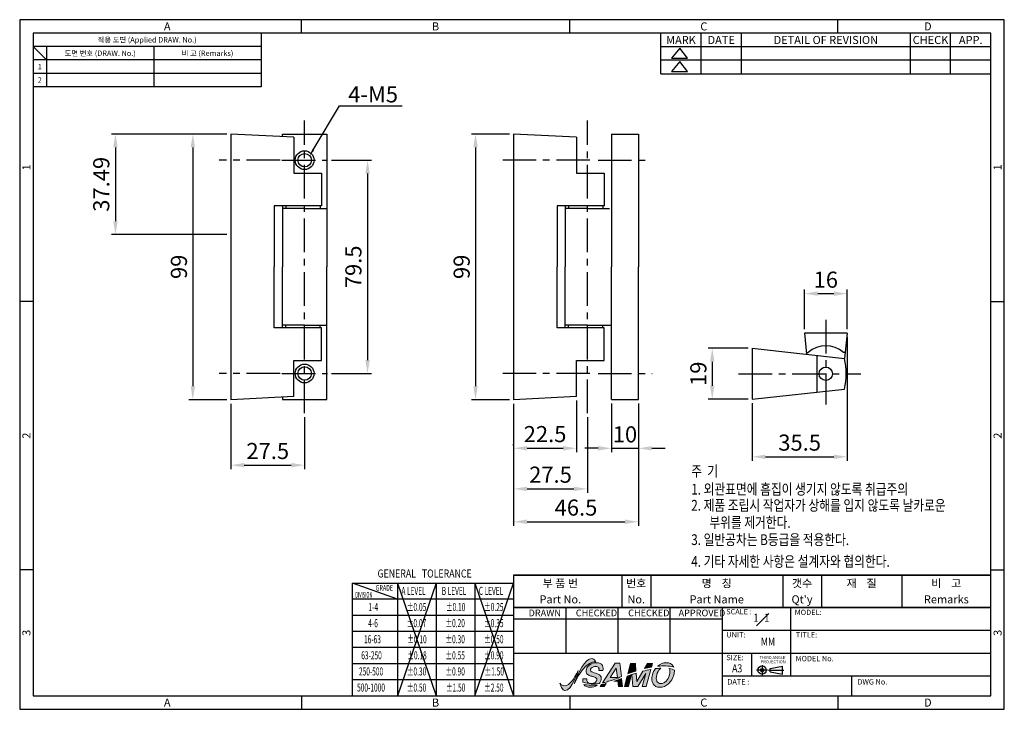
# Model space of a CAD drawing. Extents: x 0 to 367, y 0 to 257.
import ezdxf
from ezdxf.enums import TextEntityAlignment as Align

# ---------------------------------------------------------------- set-up
doc = ezdxf.new("R2010")
doc.units = 0
doc.header["$LTSCALE"] = 10
doc.header["$MEASUREMENT"] = 0
for name, pattern in [('AUSGEZOGEN', [0]), ('CENTER', [2, 1.25, -0.25, 0.25, -0.25]), ('CENTER2', [1.125, 0.75, -0.125, 0.125, -0.125])]:
    doc.linetypes.add(name, pattern=pattern)
doc.layers.get('0').update_dxf_attribs({"linetype": 'CONTINUOUS'})
doc.layers.get('Defpoints').update_dxf_attribs({"linetype": 'CONTINUOUS'})
for name, color, linetype in [('Layer1', 7, 'CONTINUOUS'), ('Layer4', 1, 'CENTER2'), ('Layer5', 3, 'CONTINUOUS')]:
    doc.layers.add(name, color=color, linetype=linetype)
doc.layers.add('레이어 1', color=7, linetype='CONTINUOUS', lineweight=0)
doc.styles.get("Standard").update_dxf_attribs({"font": 'BareunDotum1.ttf', "width": 0.8})
doc.styles.add('style1', font='gulim.ttc')
doc.styles.add('TXT', font='simplex.shx', dxfattribs={"bigfont": 'whgtxt.shx'})
doc.dimstyles.get("Standard").update_dxf_attribs({"dimtxt": 2.5, "dimasz": 2.5, "dimexe": 1, "dimexo": 1, "dimgap": 0.8, "dimtad": 1, "dimtoh": 1, "dimdec": 4, "dimdsep": 46, "dimtxsty": 'Standard', "dimcen": 0, "dimclrd": 6, "dimclre": 6, "dimazin": 2, "dimtfac": 1, "dimtdec": 4, "dimtmove": 0, "dimatfit": 3, "dimfxl": 1, "dimtolj": 1, "dimtzin": 0, "dimarcsym": 0})

# ---------------------------------------------------------------- blocks, each defined once
blk = doc.blocks.new('*D13')
at = {"color": 6, "lineweight": -2}
for p, q in [((77.21, 214.39), (63.03, 214.39)), ((64.53, 209.39), (64.53, 120.39)), ((77.21, 115.39), (63.03, 115.39))]:
    blk.add_line(p, q, dxfattribs=at)
at = {"color": 6}
for points in [[(65.36, 209.39), (63.7, 209.39), (64.53, 214.39)], [(63.7, 120.39), (65.36, 120.39), (64.53, 115.39)]]:
    blk.add_solid(points, dxfattribs=at)
at = {"layer": 'Defpoints', "color": 0}
for p in [(78.71, 214.39), (64.53, 115.39), (78.71, 115.39)]:
    blk.add_point(p, dxfattribs=at)
at = {"color": 7, "insert": (59.34, 164.89), "char_height": 6, "attachment_point": 5, "rotation": 90}
blk.add_mtext('\\A1;99', dxfattribs=at)
blk = doc.blocks.new('_DotSmall')
at = {"color": 0, "linetype": 'ByBlock', "const_width": 0.5}
blk.add_lwpolyline([(-0.0625, 0, 1), (0.0625, 0, 1)], format="xyb", close=True, dxfattribs=at)
blk = doc.blocks.new('*D14')
at = {"color": 6, "lineweight": -2}
for p, q in [((116.21, 204.64), (131.16, 204.64)), ((129.66, 199.64), (129.66, 130.14)), ((116.21, 125.14), (131.16, 125.14))]:
    blk.add_line(p, q, dxfattribs=at)
at = {"color": 6}
for points in [[(130.5, 199.64), (128.83, 199.64), (129.66, 204.64)], [(128.83, 130.14), (130.5, 130.14), (129.66, 125.14)]]:
    blk.add_solid(points, dxfattribs=at)
at = {"layer": 'Defpoints', "color": 0}
for p in [(114.71, 204.64), (114.71, 125.14), (129.66, 125.14)]:
    blk.add_point(p, dxfattribs=at)
at = {"color": 7, "insert": (124.38, 164.89), "char_height": 6, "attachment_point": 5, "rotation": 90}
blk.add_mtext('\\A1;79.5', dxfattribs=at)
blk = doc.blocks.new('*D15')
at = {"color": 6, "lineweight": -2}
for p, q in [((78.71, 113.89), (78.71, 89.48)), ((106.21, 108.89), (106.21, 89.48)), ((83.71, 90.98), (101.21, 90.98))]:
    blk.add_line(p, q, dxfattribs=at)
at = {"color": 6}
for points in [[(83.71, 91.82), (83.71, 90.15), (78.71, 90.98)], [(101.21, 90.15), (101.21, 91.82), (106.21, 90.98)]]:
    blk.add_solid(points, dxfattribs=at)
at = {"layer": 'Defpoints', "color": 0}
for p in [(78.71, 115.39), (106.21, 110.39), (106.21, 90.98)]:
    blk.add_point(p, dxfattribs=at)
at = {"color": 7, "insert": (92.46, 96.27), "char_height": 6, "attachment_point": 5}
blk.add_mtext('\\A1;27.5', dxfattribs=at)
blk = doc.blocks.new('*D16')
at = {"color": 6, "lineweight": -2}
for p, q in [((271.47, 134.55), (256.64, 134.55)), ((258.14, 129.55), (258.14, 120.55)), ((271.47, 115.55), (256.64, 115.55))]:
    blk.add_line(p, q, dxfattribs=at)
at = {"color": 6}
for points in [[(258.97, 129.55), (257.3, 129.55), (258.14, 134.55)], [(257.3, 120.55), (258.97, 120.55), (258.14, 115.55)]]:
    blk.add_solid(points, dxfattribs=at)
at = {"layer": 'Defpoints', "color": 0}
for p in [(272.97, 134.55), (258.14, 115.55), (272.97, 115.55)]:
    blk.add_point(p, dxfattribs=at)
at = {"color": 7, "insert": (252.95, 125.05), "char_height": 6, "attachment_point": 5, "rotation": 90}
blk.add_mtext('\\A1;19', dxfattribs=at)
blk = doc.blocks.new('*D17')
at = {"color": 6, "lineweight": -2}
for p, q in [((292.47, 141.66), (292.47, 156.42)), ((297.47, 154.92), (303.47, 154.92)), ((308.47, 141.66), (308.47, 156.42))]:
    blk.add_line(p, q, dxfattribs=at)
at = {"color": 6}
for points in [[(297.47, 155.75), (297.47, 154.08), (292.47, 154.92)], [(303.47, 154.08), (303.47, 155.75), (308.47, 154.92)]]:
    blk.add_solid(points, dxfattribs=at)
at = {"layer": 'Defpoints', "color": 0}
for p in [(308.47, 154.92), (292.47, 140.16), (308.47, 140.16)]:
    blk.add_point(p, dxfattribs=at)
at = {"color": 7, "insert": (300.47, 160.11), "char_height": 6, "attachment_point": 5}
blk.add_mtext('\\A1;16', dxfattribs=at)
blk = doc.blocks.new('*D18')
at = {"color": 6, "lineweight": -2}
for p, q in [((308.47, 138.66), (308.47, 92.6)), ((272.97, 114.05), (272.97, 92.6)), ((277.97, 94.1), (303.47, 94.1))]:
    blk.add_line(p, q, dxfattribs=at)
at = {"color": 6}
for points in [[(277.97, 94.93), (277.97, 93.27), (272.97, 94.1)], [(303.47, 93.27), (303.47, 94.93), (308.47, 94.1)]]:
    blk.add_solid(points, dxfattribs=at)
at = {"layer": 'Defpoints', "color": 0}
for p in [(308.47, 140.16), (272.97, 115.55), (308.47, 94.1)]:
    blk.add_point(p, dxfattribs=at)
at = {"color": 7, "insert": (290.72, 99.39), "char_height": 6, "attachment_point": 5}
blk.add_mtext('\\A1;35.5', dxfattribs=at)
blk = doc.blocks.new('*D19')
at = {"color": 6, "lineweight": -2}
for p, q in [((184.1, 113.89), (184.1, 80.65)), ((211.6, 108.89), (211.6, 80.65)), ((189.1, 82.15), (206.6, 82.15))]:
    blk.add_line(p, q, dxfattribs=at)
at = {"color": 6}
for points in [[(189.1, 82.98), (189.1, 81.32), (184.1, 82.15)], [(206.6, 81.32), (206.6, 82.98), (211.6, 82.15)]]:
    blk.add_solid(points, dxfattribs=at)
at = {"layer": 'Defpoints', "color": 0}
for p in [(184.1, 115.39), (211.6, 110.39), (211.6, 82.15)]:
    blk.add_point(p, dxfattribs=at)
at = {"color": 7, "insert": (197.85, 87.44), "char_height": 6, "attachment_point": 5}
blk.add_mtext('\\A1;27.5', dxfattribs=at)
blk = doc.blocks.new('*D20')
at = {"color": 6, "lineweight": -2}
for p, q in [((182.6, 214.39), (168.42, 214.39)), ((169.92, 209.39), (169.92, 120.39)), ((182.6, 115.39), (168.42, 115.39))]:
    blk.add_line(p, q, dxfattribs=at)
at = {"color": 6}
for points in [[(170.75, 209.39), (169.09, 209.39), (169.92, 214.39)], [(169.09, 120.39), (170.75, 120.39), (169.92, 115.39)]]:
    blk.add_solid(points, dxfattribs=at)
at = {"layer": 'Defpoints', "color": 0}
for p in [(184.1, 214.39), (169.92, 115.39), (184.1, 115.39)]:
    blk.add_point(p, dxfattribs=at)
at = {"color": 7, "insert": (164.73, 164.89), "char_height": 6, "attachment_point": 5, "rotation": 90}
blk.add_mtext('\\A1;99', dxfattribs=at)
blk = doc.blocks.new('*D21')
at = {"color": 6, "lineweight": -2}
for p, q in [((207.54, 115.09), (207.54, 95.77)), ((184.1, 98.28), (184.1, 98.77)), ((189.1, 97.27), (202.54, 97.27))]:
    blk.add_line(p, q, dxfattribs=at)
at = {"color": 6}
for points in [[(189.1, 98.1), (189.1, 96.44), (184.1, 97.27)], [(202.54, 96.44), (202.54, 98.1), (207.54, 97.27)]]:
    blk.add_solid(points, dxfattribs=at)
at = {"layer": 'Defpoints', "color": 0}
for p in [(207.54, 116.59), (184.1, 96.78), (207.54, 97.27)]:
    blk.add_point(p, dxfattribs=at)
at = {"color": 7, "insert": (195.82, 102.56), "char_height": 6, "attachment_point": 5}
blk.add_mtext('\\A1;22.5', dxfattribs=at)
blk = doc.blocks.new('*D22')
at = {"color": 6, "lineweight": -2}
for p, q in [((220.6, 113.99), (220.6, 95.77)), ((230.6, 113.99), (230.6, 95.77)), ((215.6, 97.27), (210.6, 97.27)), ((220.6, 97.27), (230.6, 97.27)), ((235.6, 97.27), (240.6, 97.27))]:
    blk.add_line(p, q, dxfattribs=at)
at = {"color": 6}
for points in [[(215.6, 96.44), (215.6, 98.1), (220.6, 97.27)], [(235.6, 98.1), (235.6, 96.44), (230.6, 97.27)]]:
    blk.add_solid(points, dxfattribs=at)
at = {"layer": 'Defpoints', "color": 0}
for p in [(220.6, 115.49), (230.6, 115.49), (230.6, 97.27)]:
    blk.add_point(p, dxfattribs=at)
at = {"color": 7, "insert": (225.6, 102.46), "char_height": 6, "attachment_point": 5}
blk.add_mtext('\\A1;10', dxfattribs=at)
blk = doc.blocks.new('*D12')
at = {"color": 6, "lineweight": -2}
for p, q in [((230.6, 105.56), (230.6, 68.39)), ((184.1, 95.9), (184.1, 68.39)), ((189.1, 69.89), (225.6, 69.89))]:
    blk.add_line(p, q, dxfattribs=at)
at = {"color": 6}
for points in [[(189.1, 70.73), (189.1, 69.06), (184.1, 69.89)], [(225.6, 69.06), (225.6, 70.73), (230.6, 69.89)]]:
    blk.add_solid(points, dxfattribs=at)
at = {"layer": 'Defpoints', "color": 0}
for p in [(230.6, 107.06), (184.1, 97.4), (230.6, 69.89)]:
    blk.add_point(p, dxfattribs=at)
at = {"color": 7, "insert": (207.35, 75.18), "char_height": 6, "attachment_point": 5}
blk.add_mtext('\\A1;46.5', dxfattribs=at)
blk = doc.blocks.new('Block_1')
at = {"layer": '레이어 1'}
h = blk.add_hatch(color=253, dxfattribs=at)
h.dxf.hatch_style = 2
edge = h.paths.add_edge_path()
edge.add_spline(control_points=[(89.03, -153.11), (89.03, -153.11), (91.34, -146.85), (93.62, -144.67), (95.89, -142.49), (97.05, -144.73), (97.13, -144.95), (97.13, -144.95), (93.38, -143.76), (89.03, -153.11)], knot_values=[0, 0, 0, 0, 1, 1, 1, 2, 2, 2, 3, 3, 3, 3], degree=3, periodic=0)
h = blk.add_hatch(color=253, dxfattribs=at)
h.dxf.hatch_style = 2
edge = h.paths.add_edge_path()
edge.add_spline(control_points=[(83.67, -152.86), (83.67, -152.86), (84.47, -154.1), (85.88, -153.86), (87.29, -153.61), (88.99, -151.43), (90.53, -148.21), (90.53, -148.21), (88.2, -155.66), (85.69, -155.62), (85.69, -155.62), (84.49, -155.78), (83.67, -152.86)], knot_values=[0, 0, 0, 0, 1, 1, 1, 2, 2, 2, 3, 3, 3, 4, 4, 4, 4], degree=3, periodic=0)
for points, knots in [([(89.03, -153.11), (89.03, -153.11), (91.34, -146.85), (93.62, -144.67), (95.89, -142.49), (97.05, -144.73), (97.13, -144.95), (97.13, -144.95), (93.38, -143.76), (89.03, -153.11)], [0, 0, 0, 0, 1, 1, 1, 2, 2, 2, 3, 3, 3, 3]), ([(83.67, -152.86), (83.67, -152.86), (84.47, -154.1), (85.88, -153.86), (87.29, -153.61), (88.99, -151.43), (90.53, -148.21), (90.53, -148.21), (88.2, -155.66), (85.69, -155.62), (85.69, -155.62), (84.49, -155.78), (83.67, -152.86)], [0, 0, 0, 0, 1, 1, 1, 2, 2, 2, 3, 3, 3, 4, 4, 4, 4])]:
    blk.add_open_spline(points, degree=3, knots=knots, dxfattribs=at)
blk = doc.blocks.new('Block_2')
at = {"layer": '레이어 1'}
h = blk.add_hatch(color=253, dxfattribs=at)
h.dxf.hatch_style = 2
edge = h.paths.add_edge_path()
edge.add_spline(control_points=[(107.76, -154.14), (107.76, -154.14), (109.25, -154.14), (109.25, -154.14), (109.25, -154.14), (110.42, -149.7), (110.42, -149.7), (109.89, -149.88), (109.34, -150.06), (108.78, -150.27), (108.78, -150.27), (107.76, -154.14), (107.76, -154.14)], knot_values=[0, 0, 0, 0, 1, 1, 1, 2, 2, 2, 3, 3, 3, 4, 4, 4, 4], degree=3, periodic=0)
h = blk.add_hatch(color=253, dxfattribs=at)
h.dxf.hatch_style = 2
edge = h.paths.add_edge_path()
edge.add_spline(control_points=[(112.36, -152.23), (112.36, -152.23), (112.13, -149.15), (112.13, -149.15), (111.63, -149.3), (111.1, -149.47), (110.56, -149.65), (110.56, -149.65), (110.97, -154.15), (110.97, -154.15), (110.97, -154.15), (112.72, -154.15), (112.72, -154.15), (112.72, -154.15), (115.73, -149.25), (115.73, -149.25), (115.73, -149.25), (114.44, -154.14), (114.44, -154.14), (114.44, -154.14), (115.94, -154.14), (115.94, -154.14), (115.94, -154.14), (117.61, -147.75), (117.61, -147.75), (116.7, -147.93), (115.71, -148.15), (114.63, -148.43), (114.63, -148.43), (112.36, -152.23), (112.36, -152.23)], knot_values=[0, 0, 0, 0, 1, 1, 1, 2, 2, 2, 3, 3, 3, 4, 4, 4, 5, 5, 5, 6, 6, 6, 7, 7, 7, 8, 8, 8, 9, 9, 9, 10, 10, 10, 10], degree=3, periodic=0)
h = blk.add_hatch(color=253, dxfattribs=at)
h.dxf.hatch_style = 2
edge = h.paths.add_edge_path()
edge.add_spline(control_points=[(124.55, -147.56), (124.82, -148.16), (124.83, -148.91), (124.59, -149.82), (124.35, -150.75), (123.93, -151.52), (123.35, -152.11), (122.76, -152.71), (122.1, -153.01), (121.37, -153.01), (120.62, -153.01), (120.12, -152.71), (119.85, -152.11), (119.59, -151.52), (119.58, -150.75), (119.83, -149.82), (120.07, -148.91), (120.48, -148.16), (121.05, -147.56), (121.15, -147.46), (121.26, -147.37), (121.37, -147.28), (120.75, -147.31), (120.07, -147.37), (119.33, -147.47), (118.83, -148.15), (118.46, -148.93), (118.23, -149.82), (117.87, -151.17), (117.95, -152.27), (118.44, -153.12), (118.94, -153.96), (119.79, -154.39), (121, -154.39), (122.22, -154.39), (123.29, -153.96), (124.23, -153.12), (125.17, -152.27), (125.82, -151.17), (126.18, -149.82), (126.35, -149.18), (126.42, -148.59), (126.39, -148.06), (125.96, -147.82), (125.34, -147.59), (124.48, -147.43), (124.5, -147.48), (124.53, -147.52), (124.55, -147.56)], knot_values=[0, 0, 0, 0, 1, 1, 1, 2, 2, 2, 3, 3, 3, 4, 4, 4, 5, 5, 5, 6, 6, 6, 7, 7, 7, 8, 8, 8, 9, 9, 9, 10, 10, 10, 11, 11, 11, 12, 12, 12, 13, 13, 13, 14, 14, 14, 15, 15, 15, 16, 16, 16, 16], degree=3, periodic=0)
h = blk.add_hatch(color=253, dxfattribs=at)
h.dxf.hatch_style = 2
edge = h.paths.add_edge_path()
edge.add_spline(control_points=[(92.65, -153.32), (92.66, -153.33), (92.67, -153.35), (92.68, -153.37), (93.14, -154.07), (93.92, -154.41), (95.02, -154.41), (96.03, -154.41), (96.9, -154.17), (97.61, -153.67), (97.65, -153.64), (97.7, -153.6), (97.74, -153.57), (96.01, -153.75), (94.25, -153.72), (92.65, -153.32)], knot_values=[0, 0, 0, 0, 1, 1, 1, 2, 2, 2, 3, 3, 3, 4, 4, 4, 5, 5, 5, 5], degree=3, periodic=0)
h = blk.add_hatch(color=253, dxfattribs=at)
h.dxf.hatch_style = 2
edge = h.paths.add_edge_path()
edge.add_spline(control_points=[(98.72, -154.16), (98.72, -154.16), (100.27, -154.16), (100.27, -154.16), (100.27, -154.16), (101.02, -152.99), (101.02, -152.99), (100.44, -153.13), (99.84, -153.26), (99.23, -153.36), (99.23, -153.36), (98.72, -154.16), (98.72, -154.16)], knot_values=[0, 0, 0, 0, 1, 1, 1, 2, 2, 2, 3, 3, 3, 4, 4, 4, 4], degree=3, periodic=0)
h = blk.add_hatch(color=253, dxfattribs=at)
h.dxf.hatch_style = 2
edge = h.paths.add_edge_path()
edge.add_spline(control_points=[(105.31, -152.19), (105.31, -152.19), (105.54, -154.15), (105.54, -154.15), (105.54, -154.15), (107.12, -154.15), (107.12, -154.15), (107.12, -154.15), (106.75, -151.09), (106.75, -151.09), (106.06, -151.38), (105.04, -151.79), (103.83, -152.19), (103.83, -152.19), (105.31, -152.19), (105.31, -152.19)], knot_values=[0, 0, 0, 0, 1, 1, 1, 2, 2, 2, 3, 3, 3, 4, 4, 4, 5, 5, 5, 5], degree=3, periodic=0)
for points, knots in [([(107.76, -154.14), (107.76, -154.14), (109.25, -154.14), (109.25, -154.14), (109.25, -154.14), (110.42, -149.7), (110.42, -149.7), (109.89, -149.88), (109.34, -150.06), (108.78, -150.27), (108.78, -150.27), (107.76, -154.14), (107.76, -154.14)], [0, 0, 0, 0, 1, 1, 1, 2, 2, 2, 3, 3, 3, 4, 4, 4, 4]), ([(112.36, -152.23), (112.36, -152.23), (112.13, -149.15), (112.13, -149.15), (111.63, -149.3), (111.1, -149.47), (110.56, -149.65), (110.56, -149.65), (110.97, -154.15), (110.97, -154.15), (110.97, -154.15), (112.72, -154.15), (112.72, -154.15), (112.72, -154.15), (115.73, -149.25), (115.73, -149.25), (115.73, -149.25), (114.44, -154.14), (114.44, -154.14), (114.44, -154.14), (115.94, -154.14), (115.94, -154.14), (115.94, -154.14), (117.61, -147.75), (117.61, -147.75), (116.7, -147.93), (115.71, -148.15), (114.63, -148.43), (114.63, -148.43), (112.36, -152.23), (112.36, -152.23)], [0, 0, 0, 0, 1, 1, 1, 2, 2, 2, 3, 3, 3, 4, 4, 4, 5, 5, 5, 6, 6, 6, 7, 7, 7, 8, 8, 8, 9, 9, 9, 10, 10, 10, 10]), ([(124.55, -147.56), (124.82, -148.16), (124.83, -148.91), (124.59, -149.82), (124.35, -150.75), (123.93, -151.52), (123.35, -152.11), (122.76, -152.71), (122.1, -153.01), (121.37, -153.01), (120.62, -153.01), (120.12, -152.71), (119.85, -152.11), (119.59, -151.52), (119.58, -150.75), (119.83, -149.82), (120.07, -148.91), (120.48, -148.16), (121.05, -147.56), (121.15, -147.46), (121.26, -147.37), (121.37, -147.28), (120.75, -147.31), (120.07, -147.37), (119.33, -147.47), (118.83, -148.15), (118.46, -148.93), (118.23, -149.82), (117.87, -151.17), (117.95, -152.27), (118.44, -153.12), (118.94, -153.96), (119.79, -154.39), (121, -154.39), (122.22, -154.39), (123.29, -153.96), (124.23, -153.12), (125.17, -152.27), (125.82, -151.17), (126.18, -149.82), (126.35, -149.18), (126.42, -148.59), (126.39, -148.06), (125.96, -147.82), (125.34, -147.59), (124.48, -147.43), (124.5, -147.48), (124.53, -147.52), (124.55, -147.56)], [0, 0, 0, 0, 1, 1, 1, 2, 2, 2, 3, 3, 3, 4, 4, 4, 5, 5, 5, 6, 6, 6, 7, 7, 7, 8, 8, 8, 9, 9, 9, 10, 10, 10, 11, 11, 11, 12, 12, 12, 13, 13, 13, 14, 14, 14, 15, 15, 15, 16, 16, 16, 16]), ([(92.65, -153.32), (92.66, -153.33), (92.67, -153.35), (92.68, -153.37), (93.14, -154.07), (93.92, -154.41), (95.02, -154.41), (96.03, -154.41), (96.9, -154.17), (97.61, -153.67), (97.65, -153.64), (97.7, -153.6), (97.74, -153.57), (96.01, -153.75), (94.25, -153.72), (92.65, -153.32)], [0, 0, 0, 0, 1, 1, 1, 2, 2, 2, 3, 3, 3, 4, 4, 4, 5, 5, 5, 5]), ([(98.72, -154.16), (98.72, -154.16), (100.27, -154.16), (100.27, -154.16), (100.27, -154.16), (101.02, -152.99), (101.02, -152.99), (100.44, -153.13), (99.84, -153.26), (99.23, -153.36), (99.23, -153.36), (98.72, -154.16), (98.72, -154.16)], [0, 0, 0, 0, 1, 1, 1, 2, 2, 2, 3, 3, 3, 4, 4, 4, 4]), ([(105.31, -152.19), (105.31, -152.19), (105.54, -154.15), (105.54, -154.15), (105.54, -154.15), (107.12, -154.15), (107.12, -154.15), (107.12, -154.15), (106.75, -151.09), (106.75, -151.09), (106.06, -151.38), (105.04, -151.79), (103.83, -152.19), (103.83, -152.19), (105.31, -152.19), (105.31, -152.19)], [0, 0, 0, 0, 1, 1, 1, 2, 2, 2, 3, 3, 3, 4, 4, 4, 5, 5, 5, 5])]:
    blk.add_open_spline(points, degree=3, knots=knots, dxfattribs=at)
blk = doc.blocks.new('Block_3')
at = {"layer": '레이어 1'}
h = blk.add_hatch(color=253, dxfattribs=at)
h.dxf.hatch_style = 2
edge = h.paths.add_edge_path()
edge.add_spline(control_points=[(98.41, -152.96), (98.68, -152.65), (98.88, -152.31), (99.01, -151.96), (99.2, -151.42), (99.22, -150.95), (99.06, -150.56), (98.9, -150.16), (98.64, -149.86), (98.29, -149.65), (97.88, -149.41), (97.47, -149.24), (97.05, -149.14), (96.62, -149.04), (96.27, -148.94), (95.99, -148.83), (95.73, -148.72), (95.51, -148.58), (95.32, -148.41), (95.13, -148.24), (95.09, -148.01), (95.19, -147.71), (95.27, -147.46), (95.45, -147.22), (95.72, -147), (96, -146.78), (96.42, -146.66), (97, -146.66), (97.57, -146.66), (97.95, -146.81), (98.14, -147.11), (98.33, -147.4), (98.38, -147.74), (98.28, -148.13), (98.28, -148.13), (99.76, -148.13), (99.76, -148.13), (99.93, -147.62), (99.87, -147.02), (99.57, -146.31), (99.26, -145.61), (98.52, -145.26), (97.35, -145.26), (96.31, -145.26), (95.47, -145.51), (94.83, -146.02), (94.2, -146.54), (93.79, -147.06), (93.61, -147.61), (93.41, -148.19), (93.42, -148.68), (93.63, -149.07), (93.84, -149.46), (94.2, -149.76), (94.69, -149.98), (95.09, -150.17), (95.48, -150.3), (95.88, -150.37), (96.27, -150.43), (96.62, -150.57), (96.95, -150.76), (97.19, -150.88), (97.36, -151.04), (97.45, -151.25), (97.55, -151.45), (97.53, -151.69), (97.4, -151.97), (97.25, -152.28), (97, -152.53), (96.67, -152.72), (96.34, -152.91), (95.91, -153.01), (95.39, -153.01), (94.82, -153.01), (94.38, -152.83), (94.08, -152.48), (93.78, -152.13), (93.69, -151.71), (93.82, -151.22), (93.82, -151.22), (92.34, -151.22), (92.34, -151.22), (92.2, -151.66), (92.19, -152.1), (92.3, -152.52), (93.35, -152.9), (95.36, -153.36), (98.41, -152.96)], knot_values=[0, 0, 0, 0, 1, 1, 1, 2, 2, 2, 3, 3, 3, 4, 4, 4, 5, 5, 5, 6, 6, 6, 7, 7, 7, 8, 8, 8, 9, 9, 9, 10, 10, 10, 11, 11, 11, 12, 12, 12, 13, 13, 13, 14, 14, 14, 15, 15, 15, 16, 16, 16, 17, 17, 17, 18, 18, 18, 19, 19, 19, 20, 20, 20, 21, 21, 21, 22, 22, 22, 23, 23, 23, 24, 24, 24, 25, 25, 25, 26, 26, 26, 27, 27, 27, 28, 28, 28, 29, 29, 29, 29], degree=3, periodic=0)
h = blk.add_hatch(color=253, dxfattribs=at)
h.dxf.hatch_style = 2
edge = h.paths.add_edge_path()
edge.add_spline(control_points=[(104.74, -147.25), (104.74, -147.25), (105.14, -150.82), (105.14, -150.82), (105.14, -150.82), (102.43, -150.82), (102.43, -150.82), (102.43, -150.82), (104.74, -147.25), (104.74, -147.25)], knot_values=[0, 0, 0, 0, 1, 1, 1, 2, 2, 2, 3, 3, 3, 3], degree=3, periodic=0)
edge = h.paths.add_edge_path()
edge.add_spline(control_points=[(101.54, -152.19), (101.54, -152.19), (101.98, -152.19), (101.98, -152.19), (103.39, -151.77), (104.95, -151.2), (106.67, -150.41), (106.67, -150.41), (106.07, -145.48), (106.07, -145.48), (106.07, -145.48), (104.33, -145.48), (104.33, -145.48), (104.33, -145.48), (99.62, -152.76), (99.62, -152.76), (100.19, -152.65), (100.8, -152.51), (101.44, -152.34), (101.44, -152.34), (101.54, -152.19), (101.54, -152.19)], knot_values=[0, 0, 0, 0, 1, 1, 1, 2, 2, 2, 3, 3, 3, 4, 4, 4, 5, 5, 5, 6, 6, 6, 7, 7, 7, 7], degree=3, periodic=0)
h = blk.add_hatch(color=253, dxfattribs=at)
h.dxf.hatch_style = 2
edge = h.paths.add_edge_path()
edge.add_spline(control_points=[(111.85, -145.49), (111.85, -145.49), (110.04, -145.49), (110.04, -145.49), (110.04, -145.49), (109, -149.44), (109, -149.44), (109.82, -149.12), (110.87, -148.74), (112.07, -148.36), (112.07, -148.36), (111.85, -145.49), (111.85, -145.49)], knot_values=[0, 0, 0, 0, 1, 1, 1, 2, 2, 2, 3, 3, 3, 4, 4, 4, 4], degree=3, periodic=0)
h = blk.add_hatch(color=253, dxfattribs=at)
h.dxf.hatch_style = 2
edge = h.paths.add_edge_path()
edge.add_spline(control_points=[(118.2, -145.49), (118.2, -145.49), (116.39, -145.49), (116.39, -145.49), (116.39, -145.49), (115.21, -147.47), (115.21, -147.47), (116.06, -147.26), (116.94, -147.07), (117.83, -146.91), (117.83, -146.91), (118.2, -145.49), (118.2, -145.49)], knot_values=[0, 0, 0, 0, 1, 1, 1, 2, 2, 2, 3, 3, 3, 4, 4, 4, 4], degree=3, periodic=0)
h = blk.add_hatch(color=253, dxfattribs=at)
h.dxf.hatch_style = 2
edge = h.paths.add_edge_path()
edge.add_spline(control_points=[(126.14, -146.88), (126.09, -146.76), (126.03, -146.65), (125.97, -146.54), (125.47, -145.69), (124.62, -145.27), (123.41, -145.27), (122.2, -145.27), (121.12, -145.69), (120.18, -146.54), (120.16, -146.55), (120.15, -146.57), (120.13, -146.58), (122.25, -146.37), (124.33, -146.4), (126.14, -146.88)], knot_values=[0, 0, 0, 0, 1, 1, 1, 2, 2, 2, 3, 3, 3, 4, 4, 4, 5, 5, 5, 5], degree=3, periodic=0)
for points, knots in [([(98.41, -152.96), (98.68, -152.65), (98.88, -152.31), (99.01, -151.96), (99.2, -151.42), (99.22, -150.95), (99.06, -150.56), (98.9, -150.16), (98.64, -149.86), (98.29, -149.65), (97.88, -149.41), (97.47, -149.24), (97.05, -149.14), (96.62, -149.04), (96.27, -148.94), (95.99, -148.83), (95.73, -148.72), (95.51, -148.58), (95.32, -148.41), (95.13, -148.24), (95.09, -148.01), (95.19, -147.71), (95.27, -147.46), (95.45, -147.22), (95.72, -147), (96, -146.78), (96.42, -146.66), (97, -146.66), (97.57, -146.66), (97.95, -146.81), (98.14, -147.11), (98.33, -147.4), (98.38, -147.74), (98.28, -148.13), (98.28, -148.13), (99.76, -148.13), (99.76, -148.13), (99.93, -147.62), (99.87, -147.02), (99.57, -146.31), (99.26, -145.61), (98.52, -145.26), (97.35, -145.26), (96.31, -145.26), (95.47, -145.51), (94.83, -146.02), (94.2, -146.54), (93.79, -147.06), (93.61, -147.61), (93.41, -148.19), (93.42, -148.68), (93.63, -149.07), (93.84, -149.46), (94.2, -149.76), (94.69, -149.98), (95.09, -150.17), (95.48, -150.3), (95.88, -150.37), (96.27, -150.43), (96.62, -150.57), (96.95, -150.76), (97.19, -150.88), (97.36, -151.04), (97.45, -151.25), (97.55, -151.45), (97.53, -151.69), (97.4, -151.97), (97.25, -152.28), (97, -152.53), (96.67, -152.72), (96.34, -152.91), (95.91, -153.01), (95.39, -153.01), (94.82, -153.01), (94.38, -152.83), (94.08, -152.48), (93.78, -152.13), (93.69, -151.71), (93.82, -151.22), (93.82, -151.22), (92.34, -151.22), (92.34, -151.22), (92.2, -151.66), (92.19, -152.1), (92.3, -152.52), (93.35, -152.9), (95.36, -153.36), (98.41, -152.96)], [0, 0, 0, 0, 1, 1, 1, 2, 2, 2, 3, 3, 3, 4, 4, 4, 5, 5, 5, 6, 6, 6, 7, 7, 7, 8, 8, 8, 9, 9, 9, 10, 10, 10, 11, 11, 11, 12, 12, 12, 13, 13, 13, 14, 14, 14, 15, 15, 15, 16, 16, 16, 17, 17, 17, 18, 18, 18, 19, 19, 19, 20, 20, 20, 21, 21, 21, 22, 22, 22, 23, 23, 23, 24, 24, 24, 25, 25, 25, 26, 26, 26, 27, 27, 27, 28, 28, 28, 29, 29, 29, 29]), ([(101.54, -152.19), (101.54, -152.19), (101.98, -152.19), (101.98, -152.19), (103.39, -151.77), (104.95, -151.2), (106.67, -150.41), (106.67, -150.41), (106.07, -145.48), (106.07, -145.48), (106.07, -145.48), (104.33, -145.48), (104.33, -145.48), (104.33, -145.48), (99.62, -152.76), (99.62, -152.76), (100.19, -152.65), (100.8, -152.51), (101.44, -152.34), (101.44, -152.34), (101.54, -152.19), (101.54, -152.19)], [0, 0, 0, 0, 1, 1, 1, 2, 2, 2, 3, 3, 3, 4, 4, 4, 5, 5, 5, 6, 6, 6, 7, 7, 7, 7]), ([(111.85, -145.49), (111.85, -145.49), (110.04, -145.49), (110.04, -145.49), (110.04, -145.49), (109, -149.44), (109, -149.44), (109.82, -149.12), (110.87, -148.74), (112.07, -148.36), (112.07, -148.36), (111.85, -145.49), (111.85, -145.49)], [0, 0, 0, 0, 1, 1, 1, 2, 2, 2, 3, 3, 3, 4, 4, 4, 4]), ([(118.2, -145.49), (118.2, -145.49), (116.39, -145.49), (116.39, -145.49), (116.39, -145.49), (115.21, -147.47), (115.21, -147.47), (116.06, -147.26), (116.94, -147.07), (117.83, -146.91), (117.83, -146.91), (118.2, -145.49), (118.2, -145.49)], [0, 0, 0, 0, 1, 1, 1, 2, 2, 2, 3, 3, 3, 4, 4, 4, 4]), ([(126.14, -146.88), (126.09, -146.76), (126.03, -146.65), (125.97, -146.54), (125.47, -145.69), (124.62, -145.27), (123.41, -145.27), (122.2, -145.27), (121.12, -145.69), (120.18, -146.54), (120.16, -146.55), (120.15, -146.57), (120.13, -146.58), (122.25, -146.37), (124.33, -146.4), (126.14, -146.88)], [0, 0, 0, 0, 1, 1, 1, 2, 2, 2, 3, 3, 3, 4, 4, 4, 5, 5, 5, 5]), ([(104.74, -147.25), (104.74, -147.25), (105.14, -150.82), (105.14, -150.82), (105.14, -150.82), (102.43, -150.82), (102.43, -150.82), (102.43, -150.82), (104.74, -147.25), (104.74, -147.25)], [0, 0, 0, 0, 1, 1, 1, 2, 2, 2, 3, 3, 3, 3])]:
    blk.add_open_spline(points, degree=3, knots=knots, dxfattribs=at)
blk = doc.blocks.new('Block_0')
at = {"layer": '레이어 1'}
for name in ['Block_1', 'Block_3', 'Block_2']:
    blk.add_blockref(name, (0, 0), dxfattribs=at)
blk = doc.blocks.new('*D27')
at = {"color": 6, "lineweight": -2}
for p, q in [((77.21, 214.39), (34.19, 214.39)), ((35.69, 209.39), (35.69, 181.9)), ((77.21, 176.9), (34.19, 176.9))]:
    blk.add_line(p, q, dxfattribs=at)
at = {"color": 6}
for points in [[(36.52, 209.39), (34.86, 209.39), (35.69, 214.39)], [(34.86, 181.9), (36.52, 181.9), (35.69, 176.9)]]:
    blk.add_solid(points, dxfattribs=at)
at = {"layer": 'Defpoints', "color": 0}
for p in [(78.71, 214.39), (35.69, 176.9), (78.71, 176.9)]:
    blk.add_point(p, dxfattribs=at)
at = {"color": 7, "insert": (30.4, 195.65), "char_height": 6, "attachment_point": 5, "rotation": 90}
blk.add_mtext('\\A1;37.49', dxfattribs=at)

msp = doc.modelspace()

# ---------------------------------------------------------------- linework, layer by layer
at = {"color": 3}
for p, q in [((367, 257), (0, 257)), ((0, 257), (0, 0)), ((105, 252), (105, 257)), ((205, 252), (205, 257)), ((305, 252), (305, 257)), ((367, 0), (367, 257)), ((362, 252), (5, 252)), ((5, 252), (5, 5)), ((90, 252), (90, 232)), ((238.984, 236.881), (238.984, 252)), ((253.984, 236.881), (253.984, 252)), ((362, 5), (362, 252)), ((90, 247), (5, 247)), ((10, 242), (5, 247)), ((10, 247), (10, 232)), ((361.984, 246.881), (238.984, 246.881)), ((246.049, 246.379), (242.961, 242.613)), ((248.946, 242.613), (246.049, 246.379)), ((242.961, 242.613), (248.946, 242.613)), ((90, 242), (5, 242)), ((246.049, 241.469), (242.961, 237.703)), ((248.946, 237.703), (246.049, 241.469)), ((238.984, 236.881), (362, 236.881)), ((242.961, 237.703), (248.946, 237.703)), ((90, 232), (5, 232)), ((5, 152), (0, 152)), ((362, 152), (367, 152)), ((5, 52), (0, 52)), ((362, 52), (367, 52)), ((184, 49.975), (362, 49.975)), ((362, 37.975), (184, 37.975)), ((5, 5), (362, 5)), ((105, 5), (105, 0)), ((205, 5), (205, 0)), ((305, 5), (305, 0)), ((0, 0), (367, 0))]:
    msp.add_line(p, q, dxfattribs=at)
at = {"color": 5}
for p, q in [((268.984, 236.881), (268.984, 252)), ((331.984, 236.881), (331.984, 252)), ((346.984, 236.881), (346.984, 252)), ((50, 247), (50, 232)), ((361.984, 241.881), (238.984, 241.881)), ((90, 237), (5, 237)), ((362, 49.975), (184, 49.975)), ((224.4, 49.975), (224.4, 37.975)), ((235.2, 49.975), (235.2, 37.975)), ((284.4, 49.975), (284.4, 37.975)), ((298.8, 49.975), (298.8, 37.975)), ((328.8, 49.975), (328.8, 37.975)), ((140.8, 41), (124, 47)), ((155.2, 47), (140.8, 5)), ((140.8, 47), (155.2, 5)), ((155.2, 47), (155.2, 5)), ((169.6, 47), (169.6, 5)), ((169.6, 47), (184, 5)), ((169.6, 5), (184, 47)), ((203.505, 37.975), (203.505, 20.975)), ((223.005, 37.975), (223.005, 20.975)), ((242.505, 20.975), (242.505, 37.975)), ((287.421, 12.475), (287.421, 37.975)), ((184, 35), (124, 35)), ((184.005, 33.725), (262.005, 33.725)), ((262.005, 29.475), (362, 29.475)), ((184, 29), (124, 29)), ((184, 23), (124, 23)), ((184, 20.975), (362, 20.975)), ((272.731, 20.975), (272.731, 12.475)), ((184, 17), (124, 17)), ((262.005, 12.475), (362, 12.475)), ((310.117, 5), (310.117, 12.475)), ((184, 11), (124, 11))]:
    msp.add_line(p, q, dxfattribs=at)
at = {"color": 3, "linetype": 'AUSGEZOGEN'}
for p, q in [((184, 49.975), (184, 5)), ((124, 47), (184, 47)), ((124, 5), (124, 47)), ((140.8, 47), (140.8, 5)), ((184, 47), (184, 5)), ((184, 41), (124, 41)), ((184, 41), (124, 41)), ((184.5, 37.975), (362, 37.975)), ((262.005, 5), (262.005, 37.975))]:
    msp.add_line(p, q, dxfattribs=at)
for p, q in [((274.643, 31.133), (279.247, 35.736)), ((279.747, 15.241), (284.333, 16.129)), ((279.747, 13.948), (279.747, 15.241)), ((284.333, 13.06), (284.333, 16.129)), ((279.747, 13.948), (284.333, 13.06))]:
    msp.add_line(p, q)
at = {"color": 1, "linetype": 'CENTER2'}
for p, q in [((276.729, 16.469), (276.729, 12.769)), ((278.764, 14.619), (274.694, 14.619)), ((279.12, 14.595), (284.849, 14.595))]:
    msp.add_line(p, q, dxfattribs=at)
for radius in [1.534, 0.647]:
    msp.add_circle((276.729, 14.619), radius)
at = {"layer": 'Layer1', "color": 7}
msp.add_line((293.244, 132.977), (293.833, 132.977), dxfattribs=at)
at = {"layer": 'Layer1', "color": 6}
msp.add_lwpolyline([(109.367, 208.443), (119.19, 224.878), (142.599, 224.878)], dxfattribs=at)
msp.add_solid([(109.725, 208.23), (108.085, 206.298), (109.01, 208.657)], dxfattribs=at)
at = {"layer": 'Layer4', "color": 1, "linetype": 'CENTER'}
for p, q in [((106.211, 110.393), (106.211, 219.393)), ((211.601, 110.393), (211.601, 219.393)), ((97.031, 204.643), (74.345, 204.643)), ((97.711, 204.643), (114.711, 204.643)), ((212.537, 204.643), (179.101, 204.643)), ((215.601, 204.643), (235.601, 204.643)), ((300.471, 145.161), (300.471, 113.564)), ((97.031, 125.143), (74.345, 125.143)), ((97.711, 125.143), (114.711, 125.143)), ((212.537, 125.143), (179.101, 125.143)), ((215.601, 125.143), (235.802, 125.143)), ((267.971, 125.053), (313.471, 125.053))]:
    msp.add_line(p, q, dxfattribs=at)
at = {"layer": 'Layer5', "color": 7}
for p, q in [((78.711, 214.393), (78.711, 115.393)), ((102.147, 213.193), (78.711, 214.393)), ((97.913, 214.292), (114.509, 214.292)), ((97.913, 213.409), (97.913, 214.292)), ((102.147, 213.193), (102.147, 199.764)), ((114.509, 214.292), (114.509, 164.893)), ((207.537, 213.193), (184.101, 214.393)), ((184.101, 214.393), (184.101, 115.393)), ((207.537, 213.193), (207.537, 199.764)), ((220.601, 214.292), (230.601, 214.292)), ((220.601, 214.292), (220.601, 164.893)), ((220.601, 214.292), (230.601, 214.292)), ((230.601, 214.292), (230.601, 164.893)), ((102.147, 199.764), (112.509, 199.764)), ((112.509, 199.764), (112.509, 187.639)), ((207.537, 199.764), (217.899, 199.764)), ((217.899, 199.764), (217.899, 187.639)), ((94.896, 187.639), (94.896, 164.893)), ((112.509, 187.639), (94.896, 187.639)), ((97.913, 187.639), (97.913, 164.893)), ((99.206, 187.639), (99.206, 186.639)), ((112.026, 187.639), (112.026, 186.639)), ((200.286, 187.639), (200.286, 164.893)), ((217.899, 187.639), (200.286, 187.639)), ((203.302, 187.639), (203.302, 164.893)), ((204.596, 187.639), (204.596, 186.639)), ((217.416, 187.639), (217.416, 186.639)), ((106.211, 186.639), (97.913, 186.639)), ((106.211, 186.639), (114.509, 186.639)), ((211.601, 186.639), (203.302, 186.639)), ((211.601, 186.639), (219.899, 186.639)), ((94.896, 142.146), (94.896, 164.893)), ((97.913, 142.146), (97.913, 164.893)), ((114.509, 115.493), (114.509, 164.893)), ((200.286, 142.146), (200.286, 164.893)), ((203.302, 142.146), (203.302, 164.893)), ((220.601, 115.493), (220.601, 164.893)), ((230.601, 115.493), (230.601, 164.893)), ((106.211, 143.146), (97.913, 143.146)), ((99.206, 142.146), (99.206, 143.146)), ((106.211, 143.146), (114.509, 143.146)), ((112.026, 142.146), (112.026, 143.146)), ((211.601, 143.146), (203.302, 143.146)), ((204.596, 142.146), (204.596, 143.146)), ((211.601, 143.146), (220.601, 143.146)), ((217.416, 142.146), (217.416, 143.146)), ((112.509, 142.146), (94.896, 142.146)), ((112.509, 130.021), (112.509, 142.146)), ((217.899, 142.146), (200.286, 142.146)), ((217.899, 130.021), (217.899, 142.146)), ((308.471, 140.161), (292.471, 140.161)), ((292.471, 140.161), (293.314, 132.325)), ((308.471, 140.161), (307.462, 130.775)), ((272.971, 134.553), (272.971, 115.553)), ((272.971, 134.553), (307.462, 130.775)), ((307.699, 132.977), (307.109, 132.977)), ((102.147, 130.021), (112.509, 130.021)), ((102.147, 116.593), (102.147, 130.021)), ((207.537, 116.593), (207.537, 130.021)), ((207.537, 130.021), (217.899, 130.021)), ((297.122, 131.908), (297.122, 118.197)), ((272.971, 115.553), (307.462, 119.33)), ((102.147, 116.593), (78.711, 115.393)), ((97.913, 116.376), (97.913, 115.493)), ((97.913, 115.493), (114.509, 115.493)), ((207.537, 116.593), (184.101, 115.393)), ((220.601, 115.493), (230.601, 115.493))]:
    msp.add_line(p, q, dxfattribs=at)
for centre, radius in [((106.211, 204.643), 3.5), ((106.211, 204.643), 2.5), ((106.211, 125.143), 3.5), ((106.211, 125.143), 2.5), ((300.471, 125.053), 2.5)]:
    msp.add_circle(centre, radius, dxfattribs=at)
for centre, radius, start, end in [((300.471, 125.526), 9.979, 48.30435, 131.69565), ((280.521, 125.053), 27.542, 348.00735, 11.99265)]:
    msp.add_arc(centre, radius, start, end, dxfattribs=at)

# ---------------------------------------------------------------- block references
at = {"layer": '레이어 1'}
msp.add_blockref('Block_0', (117.622, 162.617), dxfattribs=at)

# ---------------------------------------------------------------- texts
at = {"color": 3, "style": 'style1'}
for s, height, p in [('A', 3, (55, 254.5)), ('B', 3, (155, 254.5)), ('C', 3, (255, 254.5)), ('D', 3, (338.5, 254.5)), ('적용 도면 (Applied DRAW. No.)', 2, (47.5, 249.5)), ('MARK', 3, (246.484, 249.441)), ('DATE', 3, (261.484, 249.441)), ('DETAIL OF REVISION', 3, (300.484, 249.441)), ('CHECK', 3, (339.484, 249.441)), ('APP.', 3, (354.484, 249.441)), ('도면 번호 (DRAW. No.)', 2, (30, 244.5)), ('비 고 (Remarks)', 2, (70, 244.5)), ('1', 2, (7.5, 239.5)), ('2', 2, (7.5, 234.5)), ('부 품 번', 3, (201.516, 46.975)), ('번호', 3, (229.8, 46.975)), ('명    칭', 3, (259.8, 46.975)), ('갯수', 3, (291.6, 46.975)), ('재    질', 3, (313.8, 46.975)), ('비    고', 3, (345.4, 46.975)), ('Part No.', 3, (201.516, 40.975)), ('No.', 3, (229.8, 40.975)), ('Part Name', 3, (259.8, 40.975)), ("Qt'y", 3, (291.6, 40.975)), ('Remarks', 3, (345.4, 40.975)), ('A', 3, (55, 2.5)), ('B', 3, (155, 2.5)), ('C', 3, (255, 2.5)), ('D', 3, (338.5, 2.5))]:
    msp.add_text(s, height=height, dxfattribs=at).set_placement(p, align=Align.MIDDLE_CENTER)
for s, p in [('1', (2.5, 202)), ('1', (364.5, 202)), ('2', (2.5, 102)), ('2', (364.5, 102)), ('3', (2.5, 28.5)), ('3', (364.5, 28.5))]:
    msp.add_text(s, height=3, rotation=90, dxfattribs=at).set_placement(p, align=Align.MIDDLE_CENTER)
at = {"width": 0.8}
for s, height, p in [('%%U주  기', 4, (250.312, 86.737)), ('1. 외관표면에 흠집이 생기지 않도록 취급주의', 4, (250.312, 80.019)), ('2. 제품 조립시 작업자가 상해를 입지 않도록 날카로운', 4, (250.312, 74.019)), ('부위를 제거한다.', 4, (257.071, 67.619)), ('3. 일반공차는 B등급을 적용한다.', 4, (250.312, 61.219)), ('4. 기타 자세한 사항은 설계자와 협의한다.', 4, (250.312, 53.104)), ('1   1', 3, (273.521, 32.613)), ('MM', 3, (276.247, 23.699))]:
    msp.add_text(s, height=height, dxfattribs=at).set_placement(p)
at = {"color": 3, "linetype": 'AUSGEZOGEN', "style": 'TXT'}
for s, height, width, p in [('GENERAL   TOLERANCE', 3, 0.8, (133.385, 49.108)), ('GRADE', 2.14, 0.683721, (132.743, 44.191)), ('A LEVEL', 3, 0.6, (142.298, 42.631)), ('B LEVEL', 3, 0.6, (157.341, 42.631)), ('C LEVEL', 3, 0.6, (171.141, 42.631)), ('DIVISION', 2.1421, 0.518571, (125.084, 41.61)), ('1-4', 3, 0.6, (130.006, 36.611)), ('%%P0.05', 3, 0.6, (144.313, 36.611)), ('%%P0.10', 3, 0.6, (158.884, 36.611)), ('%%P0.25', 3, 0.6, (173.113, 36.611)), ('4-6', 3, 0.6, (129.92, 30.611)), ('%%P0.07', 3, 0.6, (144.313, 30.611)), ('%%P0.20', 3, 0.6, (158.713, 30.611)), ('%%P0.35', 3, 0.6, (173.113, 30.611)), ('16-63', 3, 0.6, (128.335, 24.611)), ('%%P0.10', 3, 0.6, (144.484, 24.611)), ('%%P0.30', 3, 0.6, (158.713, 24.611)), ('%%P0.50', 3, 0.6, (173.113, 24.611)), ('63-250', 3, 0.6, (127.306, 18.611)), ('%%P0.18', 3, 0.6, (144.484, 18.611)), ('%%P0.55', 3, 0.6, (158.713, 18.611)), ('%%P0.90', 3, 0.6, (173.113, 18.611)), ('250-500', 3, 0.6, (126.449, 12.611)), ('%%P0.30', 3, 0.6, (144.313, 12.611)), ('%%P0.90', 3, 0.6, (158.713, 12.611)), ('%%P1.50', 3, 0.6, (173.284, 12.611)), ('500-1000', 3, 0.6, (125.763, 6.611)), ('%%P0.50', 3, 0.6, (144.313, 6.591)), ('%%P1.50', 3, 0.6, (158.884, 6.591)), ('%%P2.50', 3, 0.6, (173.113, 6.591))]:
    msp.add_text(s, height=height, dxfattribs=dict(at, width=width)).set_placement(p)
at = {"color": 3, "style": 'style1'}
for s, height, p in [('DRAWN', 2.5, (189.679, 34.666)), ('CHECKED', 2.5, (207.281, 34.666)), ('CHECKED', 2.5, (226.781, 34.666)), ('APPROVED', 2.5, (245.576, 34.666)), ('MODEL:', 2, (288.88, 35.131)), ('UNIT:', 2, (263.398, 26.785)), ('TITLE:', 2, (289.322, 26.785)), ('SIZE:', 2, (263.398, 18.285)), ('THIRD ANGLE', 1.12, (275.774, 18.711)), ('MODEL No.', 2, (289.198, 17.904)), ('PROJECTION', 1.12, (276.144, 17.152)), ('DATE :', 2, (263.782, 9.236)), ('DWG No.', 2, (312.253, 9.236))]:
    msp.add_text(s, height=height, dxfattribs=at).set_placement(p)
msp.add_text('SCALE : ', height=2, dxfattribs=at).set_placement((268.405, 34.76), align=Align.BOTTOM_CENTER)
at = {"width": 0.8}
msp.add_text('A3', height=3, dxfattribs=at).set_placement((267.433, 15.265), align=Align.MIDDLE_CENTER)
at = {"color": 7, "insert": (122.451, 226.18), "char_height": 6, "attachment_point": 7}
msp.add_mtext('{\\C7;4-M5}', dxfattribs=at)

# ---------------------------------------------------------------- dimensions: what is measured, and where the dimension line sits
at = {"color": 7}
for base, p1, p2, override, picture, middle in [((35.689, 176.899), (78.711, 214.393), (78.711, 176.899), {"dimtxt": 6, "dimasz": 5, "dimexe": 1.5, "dimexo": 1.5, "dimgap": 2, "dimdec": 2, "dimblk1": 'DotSmall', "dimclrd": 6, "dimclre": 6, "dimclrt": 7, "dimtdec": 2}, '*D27', (30.4, 195.646)), ((64.531, 115.393), (78.711, 214.393), (78.711, 115.393), {"dimtxt": 6, "dimasz": 5, "dimexe": 1.5, "dimexo": 1.5, "dimgap": 2, "dimdec": 2, "dimblk1": 'DotSmall', "dimclrd": 6, "dimclre": 6, "dimclrt": 7, "dimtdec": 2, "dimtfill": 0}, '*D13', (59.338, 164.893)), ((169.921, 115.393), (184.101, 214.393), (184.101, 115.393), {"dimtxt": 6, "dimasz": 5, "dimexe": 1.5, "dimexo": 1.5, "dimgap": 2, "dimdec": 2, "dimblk1": 'DotSmall', "dimclrd": 6, "dimclre": 6, "dimclrt": 7, "dimtdec": 2, "dimtfill": 0}, '*D20', (164.728, 164.893)), ((129.665, 125.143), (114.711, 204.643), (114.711, 125.143), {"dimtxt": 6, "dimasz": 5, "dimexe": 1.5, "dimexo": 1.5, "dimgap": 2, "dimdec": 2, "dimblk1": 'DotSmall', "dimclrd": 6, "dimclre": 6, "dimclrt": 7, "dimtdec": 2, "dimtfill": 0}, '*D14', (124.377, 164.893)), ((258.138, 115.553), (272.971, 134.553), (272.971, 115.553), {"dimtxt": 6, "dimasz": 5, "dimexe": 1.5, "dimexo": 1.5, "dimgap": 2, "dimdec": 2, "dimblk1": 'DotSmall', "dimclrd": 6, "dimclre": 6, "dimclrt": 7, "dimtdec": 2, "dimtfill": 0}, '*D16', (252.946, 125.053))]:
    dim = msp.add_linear_dim(base=base, p1=p1, p2=p2, angle=90, dimstyle='Standard', override=override, dxfattribs=at)
    dim.commit()
    dim.dimension.update_dxf_attribs({"geometry": picture, "text_midpoint": middle})
for base, p1, p2, picture, middle in [((308.471, 154.917), (292.471, 140.161), (308.471, 140.161), '*D17', (300.471, 160.109)), ((308.471, 94.099), (272.971, 115.553), (308.471, 140.161), '*D18', (290.721, 99.387)), ((106.211, 90.985), (78.711, 115.393), (106.211, 110.393), '*D15', (92.461, 96.273)), ((211.601, 82.148), (184.101, 115.393), (211.601, 110.393), '*D19', (197.851, 87.437)), ((230.601, 69.894), (184.101, 97.403), (230.601, 107.057), '*D12', (207.351, 75.182))]:
    dim = msp.add_linear_dim(base=base, p1=p1, p2=p2, dimstyle='Standard', override={"dimtxt": 6, "dimasz": 5, "dimexe": 1.5, "dimexo": 1.5, "dimgap": 2, "dimdec": 2, "dimblk1": 'DotSmall', "dimclrd": 6, "dimclre": 6, "dimclrt": 7, "dimtdec": 2, "dimtfill": 0}, dxfattribs=at)
    dim.commit()
    dim.dimension.update_dxf_attribs({"geometry": picture, "text_midpoint": middle})
dim = msp.add_linear_dim(base=(207.537, 97.271), p1=(184.101, 96.778), p2=(207.537, 116.593), text='22.5', dimstyle='Standard', override={"dimtxt": 6, "dimasz": 5, "dimexe": 1.5, "dimexo": 1.5, "dimgap": 2, "dimdec": 2, "dimblk1": 'DotSmall', "dimclrd": 6, "dimclre": 6, "dimclrt": 7, "dimtdec": 2, "dimtfill": 0}, dxfattribs=at)
dim.commit()
dim.dimension.update_dxf_attribs({"geometry": '*D21', "text_midpoint": (195.819, 102.559)})
dim = msp.add_linear_dim(base=(230.601, 97.271), p1=(220.601, 115.493), p2=(230.601, 115.493), dimstyle='Standard', override={"dimtxt": 6, "dimasz": 5, "dimexe": 1.5, "dimexo": 1.5, "dimgap": 2, "dimdec": 2, "dimblk1": 'DotSmall', "dimclrd": 6, "dimclre": 6, "dimclrt": 7, "dimtdec": 2, "dimtfill": 0}, dxfattribs=at)
dim.commit()
dim.dimension.update_dxf_attribs({"geometry": '*D22', "text_midpoint": (225.601, 97.271), "dimtype": 160})

doc.saveas('drawing.dxf')
